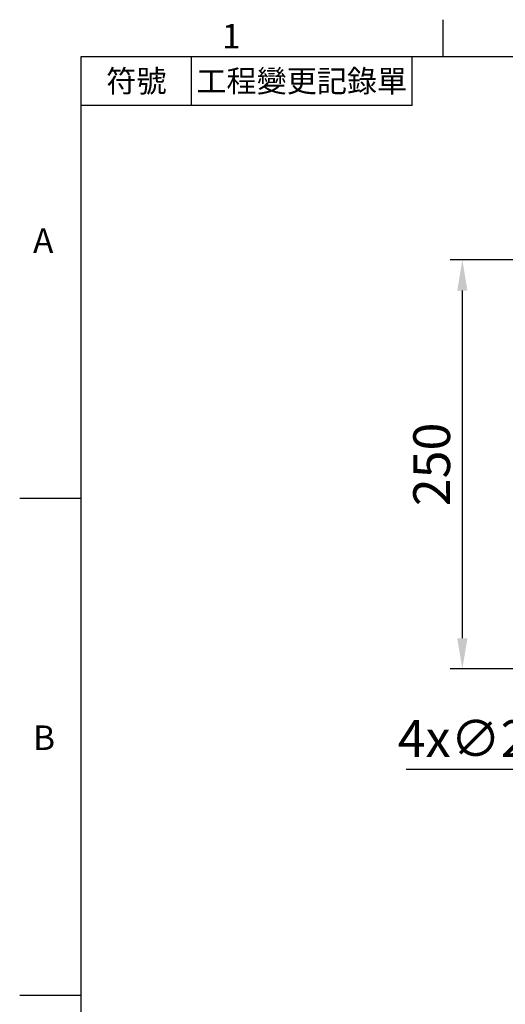
# Model space of a CAD drawing. Units: millimetres. Extents: x -52 to 2299, y -30 to 1470.
# Drawn here: x -38 to 259, y 861 to 1462 of the extents above; entities that cross this region are included whole.
import ezdxf
from ezdxf.enums import TextEntityAlignment as Align

# ---------------------------------------------------------------- set-up
doc = ezdxf.new("R2010")
doc.units = ezdxf.units.MM
doc.layers.add('DIM', color=3, linetype='Continuous')
doc.styles.add('ATTDEF', font='txt')
doc.styles.get("Standard").update_dxf_attribs({"font": 'simplex.shx', "bigfont": 'chineset.shx'})
doc.dimstyles.new('C', dxfattribs={"dimscale": 7.5, "dimtxt": 3, "dimasz": 2.5, "dimexe": 1, "dimexo": 1, "dimgap": 1, "dimtad": 1, "dimtoh": 1, "dimdec": 4, "dimdsep": 46, "dimtxsty": 'Standard', "dimcen": 0, "dimclrd": 256, "dimclre": 256, "dimclrt": 256, "dimadec": 0, "dimazin": 0, "dimtfac": 0.6, "dimtdec": 4, "dimtofl": 0, "dimtmove": 0, "dimatfit": 3, "dimfxl": 0, "dimtolj": 1, "dimarcsym": 0})
doc.dimstyles.new('L', dxfattribs={"dimscale": 7.5, "dimtxt": 3, "dimasz": 2.5, "dimexe": 1, "dimexo": 1, "dimgap": 1, "dimtad": 1, "dimdec": 4, "dimdsep": 46, "dimtxsty": 'Standard', "dimcen": 0, "dimclrd": 256, "dimclre": 256, "dimclrt": 256, "dimadec": 0, "dimazin": 0, "dimtfac": 0.6, "dimtdec": 4, "dimtmove": 0, "dimatfit": 3, "dimfxl": 0, "dimtolj": 1, "dimarcsym": 0})

# ---------------------------------------------------------------- blocks, each defined once
blk = doc.blocks.new('*D22')
at = {"layer": 'Defpoints', "color": 0}
for p in [(233.19, 1315.74), (314.55, 1315.74), (314.55, 1065.74)]:
    blk.add_point(p, dxfattribs=at)
at = {"layer": 'DIM', "lineweight": -2}
for p, q in [((307.05, 1315.74), (225.69, 1315.74)), ((233.19, 1084.49), (233.19, 1296.99)), ((307.05, 1065.74), (225.69, 1065.74))]:
    blk.add_line(p, q, dxfattribs=at)
at = {"layer": 'DIM'}
for points in [[(230.06, 1296.99), (236.31, 1296.99), (233.19, 1315.74)], [(230.06, 1084.49), (236.31, 1084.49), (233.19, 1065.74)]]:
    blk.add_solid(points, dxfattribs=at)
at = {"layer": 'DIM', "insert": (214.44, 1190.74), "char_height": 22.5, "attachment_point": 5, "rotation": 90}
blk.add_mtext('\\A1;250', dxfattribs=at)
blk = doc.blocks.new('*D23')
at = {"layer": 'Defpoints', "color": 0}
for p in [(333.25, 1074.86), (322.84, 1056.62)]:
    blk.add_point(p, dxfattribs=at)
at = {"layer": 'DIM', "lineweight": -2}
for p, q in [((293.12, 1004.5), (313.55, 1040.33)), ((198.83, 1004.5), (293.12, 1004.5))]:
    blk.add_line(p, q, dxfattribs=at)
at = {"layer": 'DIM'}
blk.add_solid([(310.84, 1041.88), (316.27, 1038.79), (322.84, 1056.62)], dxfattribs=at)
at = {"layer": 'DIM', "insert": (242.22, 1023.25), "char_height": 22.5, "attachment_point": 5}
blk.add_mtext('\\A1;4x∅21', dxfattribs=at)
blk = doc.blocks.new('GJA420')
at = {"color": 0}
for p, q in [((29.5, 195), (29.5, 192)), ((0, 192), (275, 192)), ((0, 0), (0, 192)), ((9, 188), (9, 192)), ((27, 188), (27, 192)), ((27, 188), (0, 188)), ((0, 156), (-5, 156)), ((0, 115.5), (-5, 115.5))]:
    blk.add_line(p, q, dxfattribs=at)
for s, p in [('1', (11.5, 192.655)), ('A', (-3.908, 176)), ('B', (-3.908, 135.5))]:
    blk.add_text(s, height=2, dxfattribs=at).set_placement(p)
at = {"color": 0, "char_height": 1.8, "attachment_point": 5}
for s, insert, width in [('{\\f標楷體|b0|i0|c136|p65;符號}', (4.513, 190), 6), ('{\\fDFKai-SB|b0|i0|c136|p65;工程變更記錄單}', (18, 190), 17.94807)]:
    blk.add_mtext(s, dxfattribs=dict(at, insert=insert, width=width))
at = {"color": 4, "style": 'ATTDEF'}
blk.add_attdef('料號', text='', height=2.5, dxfattribs=at).set_placement((120.5, 3), align=Align.MIDDLE_LEFT)
for tag, p in [('比例', (200.5, 3)), ('版本', (236.5, 3))]:
    blk.add_attdef(tag, text='', height=2.5, dxfattribs=at).set_placement(p, align=Align.MIDDLE_CENTER)

msp = doc.modelspace()

# ---------------------------------------------------------------- block references
at = {"layer": 'DIM', "xscale": 7.5, "yscale": 7.5, "zscale": 7.5}
msp.add_blockref('GJA420', (0, 0), dxfattribs=at)

# ---------------------------------------------------------------- dimensions: what is measured, and where the dimension line sits
at = {"layer": 'DIM'}
dim = msp.add_linear_dim(base=(233.18947, 1315.74054), p1=(314.54709, 1065.74054), p2=(314.54709, 1315.74054), angle=90, dimstyle='L', dxfattribs=at)
dim.commit()
dim.dimension.update_dxf_attribs({"geometry": '*D22', "text_midpoint": (214.43947, 1190.74054)})
dim = msp.add_diameter_dim_2p(p1=(333.24962, 1074.86105), p2=(322.84456, 1056.62003), text='4x<>', dimstyle='C', dxfattribs=at)
dim.commit()
dim.dimension.update_dxf_attribs({"geometry": '*D23', "text_midpoint": (242.22297, 1023.25283)})

doc.saveas('drawing.dxf')
